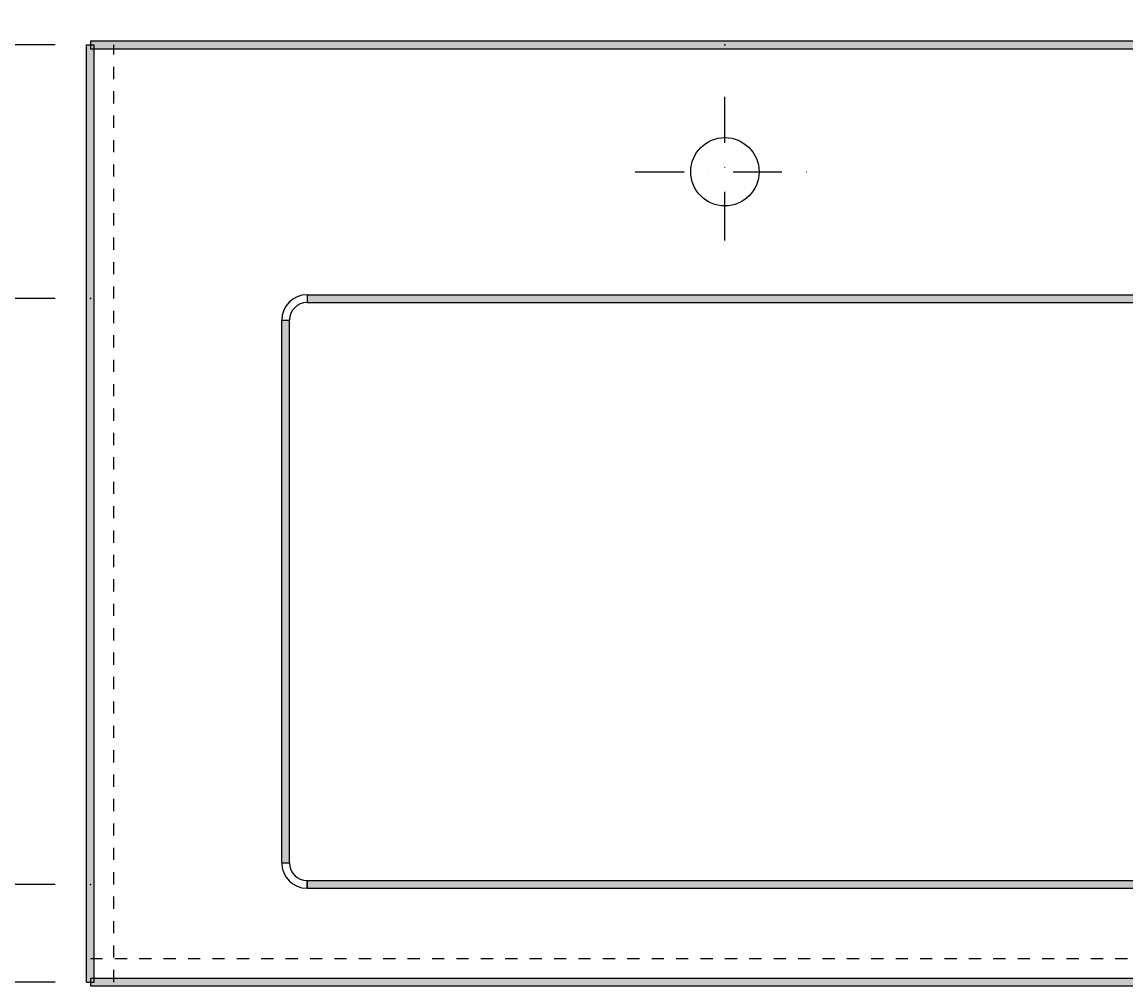
# Model space of a CAD drawing. Extents: x -909 to 4056, y 6829 to 9925.
# Drawn here: x 225 to 790, y 8214 to 8707 of the extents above; entities that cross this region are included whole.
import ezdxf

# ---------------------------------------------------------------- set-up
doc = ezdxf.new("R2010")
doc.units = 0
doc.header["$LTSCALE"] = 50
doc.header["$MEASUREMENT"] = 0
doc.linetypes.add('STRICHPUNKTIERT', pattern=[1, 0.5, -0.25, 0, -0.25])
doc.linetypes.add('VERDECKT', pattern=[0.25, 0.125, -0.125])
doc.layers.add('LAYER01', color=7, linetype='CONTINUOUS')
doc.dimstyles.get("Standard").update_dxf_attribs({"dimtxt": 0.18, "dimasz": 0.18, "dimexe": 0.18, "dimexo": 0.0625, "dimgap": 0.09, "dimtad": 0, "dimtih": 1, "dimtoh": 1, "dimdec": 4, "dimzin": 0, "dimdsep": 46, "dimtxsty": 'Standard', "dimcen": 0.09, "dimadec": 0, "dimazin": 0, "dimtfac": 1, "dimtdec": 4, "dimtofl": 0, "dimtmove": 0, "dimatfit": 3, "dimfxl": 1, "dimtolj": 1, "dimtzin": 0, "dimarcsym": 0})

# ---------------------------------------------------------------- blocks, each defined once
blk = doc.blocks.new('*D2')
at = {"layer": 'LAYER01', "color": 7}
for p, q in [((260, 8713.729636), (260, 9042.5)), ((2260, 8713.729636), (2260, 9042.5)), ((2260, 9020), (260, 9020))]:
    blk.add_line(p, q, dxfattribs=at)
for p in [(260, 9020), (260, 8695.729636), (2260, 8695.729636)]:
    blk.add_point(p, dxfattribs=at)
for points in [[(284, 9023.99984), (260, 9020), (284, 9016.00016)], [(2236, 9023.99984), (2260, 9020), (2236, 9016.00016)]]:
    blk.add_solid(points, dxfattribs=at)
at = {"layer": 'LAYER01', "color": 7, "linetype": 'Continuous'}
blk.add_text('Länge', height=45, dxfattribs=at).set_placement((1214.248358, 9042.5))
blk = doc.blocks.new('*D6')
at = {"layer": 'LAYER01', "color": 7}
for p, q in [((242, 8265.729636), (176.786454, 8265.729636)), ((199.286454, 8215.729636), (199.286454, 8265.729636)), ((242, 8215.729636), (176.786454, 8215.729636))]:
    blk.add_line(p, q, dxfattribs=at)
for p in [(199.286454, 8265.729636), (260, 8265.729636), (260, 8215.729636)]:
    blk.add_point(p, dxfattribs=at)
for points in [[(203.286294, 8241.729636), (199.286454, 8265.729636), (195.286614, 8241.729636)], [(203.286294, 8239.729636), (199.286454, 8215.729636), (195.286614, 8239.729636)]]:
    blk.add_solid(points, dxfattribs=at)
at = {"layer": 'LAYER01', "color": 7, "linetype": 'Continuous'}
blk.add_text('50', height=45, rotation=90, dxfattribs=at).set_placement((176.786454, 8217.853815))
blk = doc.blocks.new('*D7')
at = {"layer": 'LAYER01', "color": 7}
for p, q in [((242, 8565.729636), (111.418365, 8565.729636)), ((133.918365, 8265.729636), (133.918365, 8565.729636)), ((242, 8265.729636), (111.418365, 8265.729636))]:
    blk.add_line(p, q, dxfattribs=at)
for p in [(133.918365, 8565.729636), (260, 8565.729636), (260, 8265.729636)]:
    blk.add_point(p, dxfattribs=at)
for points in [[(137.918205, 8541.729636), (133.918365, 8565.729636), (129.918525, 8541.729636)], [(137.918205, 8289.729636), (133.918365, 8265.729636), (129.918525, 8289.729636)]]:
    blk.add_solid(points, dxfattribs=at)
at = {"layer": 'LAYER01', "color": 7, "linetype": 'Continuous'}
blk.add_text('300', height=45, rotation=90, dxfattribs=at).set_placement((111.418365, 8381.415904))
blk = doc.blocks.new('*D8')
at = {"layer": 'LAYER01', "color": 7}
for p, q in [((242, 8695.729636), (176.786454, 8695.729636)), ((199.286454, 8565.729636), (199.286454, 8695.729636)), ((242, 8565.729636), (176.786454, 8565.729636))]:
    blk.add_line(p, q, dxfattribs=at)
for p in [(199.286454, 8695.729636), (260, 8695.729636), (260, 8565.729636)]:
    blk.add_point(p, dxfattribs=at)
for points in [[(203.286294, 8671.729636), (199.286454, 8695.729636), (195.286614, 8671.729636)], [(203.286294, 8589.729636), (199.286454, 8565.729636), (195.286614, 8589.729636)]]:
    blk.add_solid(points, dxfattribs=at)
at = {"layer": 'LAYER01', "color": 7, "linetype": 'Continuous'}
blk.add_text('130', height=45, rotation=90, dxfattribs=at).set_placement((176.786454, 8596.415904))
blk = doc.blocks.new('*D9')
at = {"layer": 'LAYER01', "color": 7}
for p, q in [((242, 8695.729636), (45.428947, 8695.729636)), ((67.928947, 8695.729636), (67.928947, 8215.729636)), ((242, 8215.729636), (45.428947, 8215.729636))]:
    blk.add_line(p, q, dxfattribs=at)
for p in [(260, 8695.729636), (67.928947, 8215.729636), (260, 8215.729636)]:
    blk.add_point(p, dxfattribs=at)
for points in [[(63.929107, 8671.729636), (67.928947, 8695.729636), (71.928787, 8671.729636)], [(63.929107, 8239.729636), (67.928947, 8215.729636), (71.928787, 8239.729636)]]:
    blk.add_solid(points, dxfattribs=at)
at = {"layer": 'LAYER01', "color": 7, "linetype": 'Continuous'}
blk.add_text('480', height=45, rotation=90, dxfattribs=at).set_placement((45.428947, 8421.415904))
blk = doc.blocks.new('*D11')
at = {"layer": 'LAYER01', "color": 7}
for p, q in [((585, 8713.729636), (585, 8822.5)), ((1035, 8713.729636), (1035, 8822.5)), ((585, 8800), (1035, 8800))]:
    blk.add_line(p, q, dxfattribs=at)
for p in [(1035, 8800), (585, 8695.729636), (1035, 8695.729636)]:
    blk.add_point(p, dxfattribs=at)
for points in [[(609, 8796.00016), (585, 8800), (609, 8803.99984)], [(1011, 8796.00016), (1035, 8800), (1011, 8803.99984)]]:
    blk.add_solid(points, dxfattribs=at)
at = {"layer": 'LAYER01', "color": 7, "linetype": 'Continuous'}
blk.add_text('C1=', height=45, dxfattribs=at).set_placement((775.686268, 8822.5))
blk = doc.blocks.new('*D12')
at = {"layer": 'LAYER01', "color": 7}
for p, q in [((260, 8713.729636), (260, 8822.5)), ((585, 8713.729636), (585, 8822.5)), ((260, 8800), (585, 8800))]:
    blk.add_line(p, q, dxfattribs=at)
for p in [(585, 8800), (260, 8695.729636), (585, 8695.729636)]:
    blk.add_point(p, dxfattribs=at)
for points in [[(284, 8796.00016), (260, 8800), (284, 8803.99984)], [(561, 8796.00016), (585, 8800), (561, 8803.99984)]]:
    blk.add_solid(points, dxfattribs=at)
at = {"layer": 'LAYER01', "color": 7, "linetype": 'Continuous'}
blk.add_text('A=', height=45, dxfattribs=at).set_placement((388.186268, 8822.5))

msp = doc.modelspace()

# ---------------------------------------------------------------- linework, layer by layer
at = {"layer": 'LAYER01', "color": 7, "linetype": 'Continuous'}
for p, q in [((260, 8697.729636), (2260, 8697.729636)), ((260, 8697.729636), (260, 8693.729636)), ((258, 8215.729636), (258, 8695.729636)), ((258, 8695.729636), (262, 8695.729636)), ((260, 8693.729636), (2260, 8693.729636)), ((262, 8215.729636), (262, 8695.729636)), ((371, 8567.729636), (2149.773146, 8567.729636)), ((371, 8567.729636), (371, 8563.729636)), ((371, 8567.729636), (371, 8563.729636)), ((371, 8563.729636), (2149.773146, 8563.729636)), ((358, 8276.729636), (358, 8554.729636)), ((358, 8554.729636), (362, 8554.729636)), ((358, 8554.729636), (362, 8554.729636)), ((362, 8276.729636), (362, 8554.729636)), ((358, 8276.729636), (362, 8276.729636)), ((358, 8276.729636), (362, 8276.729636)), ((371, 8267.729636), (2147.020663, 8267.729636)), ((371, 8267.729636), (371, 8263.729636)), ((371, 8263.729636), (371, 8267.729636)), ((371, 8263.729636), (2147.020663, 8263.729636)), ((260, 8217.729636), (2260, 8217.729636)), ((260, 8217.729636), (260, 8213.729636)), ((258, 8215.729636), (262, 8215.729636)), ((260, 8213.729636), (2260, 8213.729636))]:
    msp.add_line(p, q, dxfattribs=at)
at = {"layer": 'LAYER01', "color": 252, "linetype": 'VERDECKT'}
for p, q in [((272, 8215.729636), (272, 8695.729636)), ((260, 8227.729636), (2260, 8227.729636))]:
    msp.add_line(p, q, dxfattribs=at)
at = {"layer": 'LAYER01', "color": 7, "linetype": 'STRICHPUNKTIERT'}
for p, q in [((585, 8595.466466), (585, 8669.020058)), ((539.092738, 8630.729636), (626.910915, 8630.729636))]:
    msp.add_line(p, q, dxfattribs=at)
at = {"layer": 'LAYER01', "color": 7, "linetype": 'Continuous'}
msp.add_circle((585, 8630.729636), 17.5, dxfattribs=at)
for centre, radius, start, end in [((371, 8554.729636), 13, 90, 180), ((371, 8554.729636), 9, 90, 180), ((371, 8276.729636), 13, 180, 270), ((371, 8276.729636), 9, 180, 270)]:
    msp.add_arc(centre, radius, start, end, dxfattribs=at)
for points in [[(260, 8697.729636), (2260, 8697.729636), (260, 8693.729636), (2260, 8693.729636)], [(258, 8215.729636), (258, 8695.729636), (262, 8215.729636), (262, 8695.729636)], [(371, 8567.729636), (2149.773146, 8567.729636), (371, 8563.729636), (2149.773146, 8563.729636)], [(358, 8276.729636), (358, 8554.729636), (362, 8276.729636), (362, 8554.729636)], [(371, 8267.729636), (2147.020663, 8267.729636), (371, 8263.729636), (2147.020663, 8263.729636)], [(260, 8217.729636), (2260, 8217.729636), (260, 8213.729636), (2260, 8213.729636)]]:
    msp.add_solid(points, dxfattribs=at)

# ---------------------------------------------------------------- dimensions: what is measured, and where the dimension line sits
at = {"layer": 'LAYER01', "color": 7}
for base, p1, p2, picture, middle in [((260, 9020), (2260, 8695.729636), (260, 8695.729636), '*D2', (1269.289342, 9065)), ((585, 8800), (260, 8695.729636), (585, 8695.729636), '*D12', (414.723886, 8845)), ((1035, 8800), (585, 8695.729636), (1035, 8695.729636), '*D11', (814.018383, 8845))]:
    dim = msp.add_linear_dim(base=base, p1=p1, p2=p2, dimstyle='Standard', dxfattribs=at)
    dim.commit()
    dim.dimension.update_dxf_attribs({"geometry": picture, "text_midpoint": middle})
for base, p1, p2, picture, middle in [((199.286454, 8695.729636), (260, 8565.729636), (260, 8695.729636), '*D8', (154.286454, 8631.799394)), ((67.928947, 8215.729636), (260, 8695.729636), (260, 8215.729636), '*D9', (22.928947, 8456.799394)), ((133.918365, 8565.729636), (260, 8265.729636), (260, 8565.729636), '*D7', (88.918365, 8416.799394)), ((199.286454, 8265.729636), (260, 8215.729636), (260, 8265.729636), '*D6', (154.286454, 8241.442808))]:
    dim = msp.add_linear_dim(base=base, p1=p1, p2=p2, angle=90, dimstyle='Standard', dxfattribs=at)
    dim.commit()
    dim.dimension.update_dxf_attribs({"geometry": picture, "text_midpoint": middle, "text_rotation": 90})

doc.saveas('drawing.dxf')
